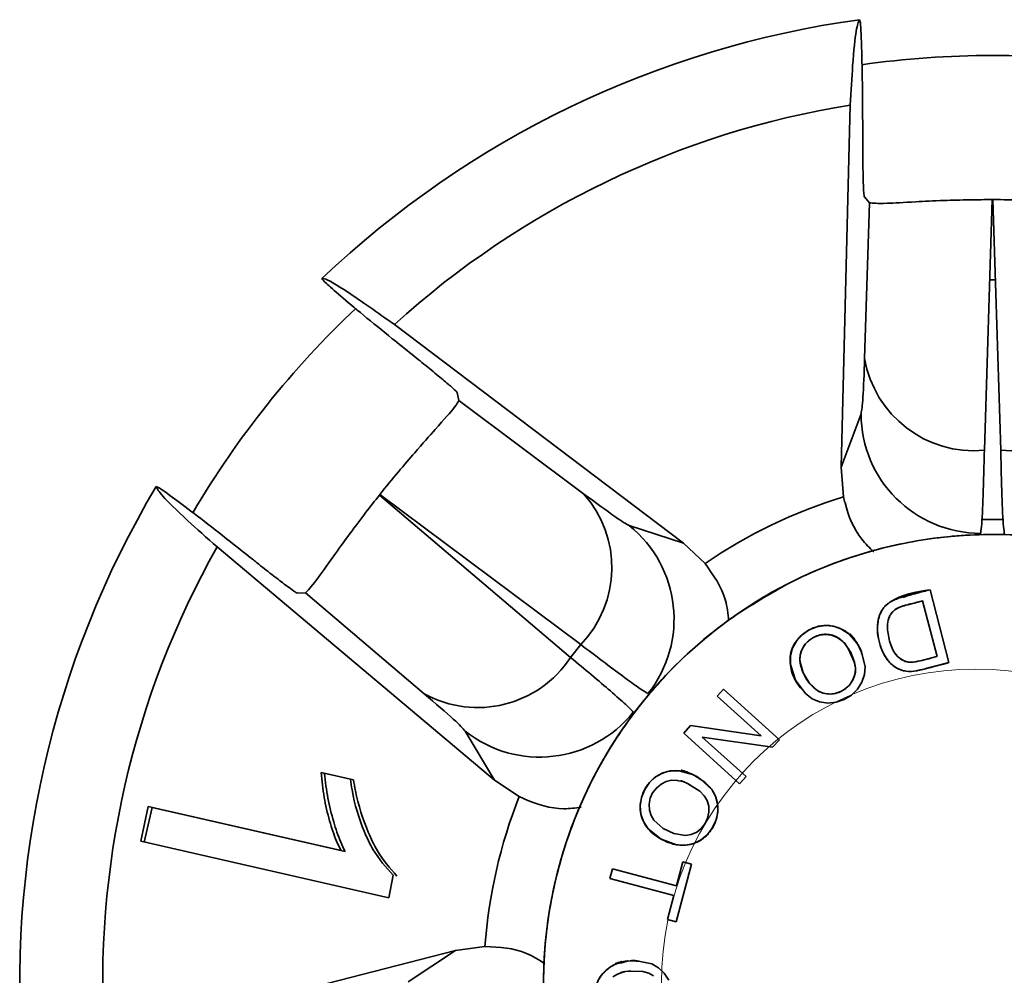
# Model space of a CAD drawing. Units: millimetres. Extents: x 125 to 7302, y -623 to 5485.
# Drawn here: x 1819 to 1852, y 1479 to 1511 of the extents above; entities that cross this region are included whole.
import ezdxf

# ---------------------------------------------------------------- set-up
doc = ezdxf.new("R2010")
doc.units = ezdxf.units.MM
doc.linetypes.add('HIDDEN', pattern=[1.905, 1.27, -0.635])

msp = doc.modelspace()

# ---------------------------------------------------------------- linework, layer by layer
at = {"color": 7, "linetype": 'Continuous', "lineweight": 35, "ltscale": 25}
for p, q in [((1846.671, 1508.093), (1846.363, 1495.989)), ((1847.138, 1505.037), (1847.313, 1504.829)), ((1851.411, 1504.933), (1851.15, 1496.561)), ((1851.411, 1504.933), (1851.436, 1504.933)), ((1851.697, 1496.561), (1851.436, 1504.933)), ((1847.151, 1499.625), (1847.313, 1504.829)), ((1851.327, 1502.247), (1851.519, 1502.247)), ((1841.098, 1493.454), (1831.443, 1500.76)), ((1833.594, 1498.222), (1833.541, 1498.489)), ((1833.594, 1498.222), (1837.764, 1495.105)), ((1846.363, 1495.989), (1847.031, 1497.773)), ((1846.444, 1495.002), (1846.363, 1495.989)), ((1830.943, 1495.064), (1830.958, 1495.083)), ((1830.943, 1495.064), (1837.325, 1489.64)), ((1837.666, 1490.068), (1830.958, 1495.083)), ((1839.287, 1494.044), (1841.098, 1493.454)), ((1851.044, 1494.243), (1851.789, 1494.243)), ((1841.098, 1493.454), (1841.819, 1492.775)), ((1825.517, 1493.328), (1834.788, 1485.541)), ((1828.197, 1491.789), (1828.469, 1491.796)), ((1832.437, 1488.424), (1828.469, 1491.796)), ((1849.965, 1489.465), (1849.337, 1491.9)), ((1849.965, 1489.465), (1849.337, 1491.9)), ((1849.089, 1491.529), (1849.569, 1489.669)), ((1849.089, 1491.529), (1849.569, 1489.669)), ((1837.666, 1490.068), (1837.325, 1489.64)), ((1846.643, 1489.853), (1846.618, 1489.915)), ((1849.965, 1489.465), (1849.25, 1489.28)), ((1842.436, 1488.575), (1842.223, 1488.34)), ((1844.302, 1486.889), (1842.436, 1488.575)), ((1842.436, 1488.575), (1844.302, 1486.889)), ((1842.223, 1488.34), (1843.689, 1487.015)), ((1842.223, 1488.34), (1843.689, 1487.015)), ((1834.788, 1485.541), (1833.81, 1487.176)), ((1841.337, 1487.359), (1841.109, 1487.106)), ((1843.689, 1487.015), (1841.337, 1487.359)), ((1843.689, 1487.015), (1841.337, 1487.359)), ((1841.109, 1487.106), (1842.975, 1485.42)), ((1843.188, 1485.656), (1841.722, 1486.98)), ((1841.722, 1486.98), (1844.074, 1486.637)), ((1844.074, 1486.637), (1841.722, 1486.98)), ((1843.188, 1485.656), (1841.722, 1486.98)), ((1841.722, 1486.98), (1844.074, 1486.637)), ((1844.074, 1486.637), (1844.302, 1486.889)), ((1828.998, 1485.798), (1829.97, 1485.577)), ((1829.099, 1485.775), (1830.07, 1485.554)), ((1835.611, 1484.989), (1834.788, 1485.541)), ((1842.975, 1485.42), (1843.188, 1485.656)), ((1841.314, 1485.381), (1841.259, 1485.419)), ((1822.969, 1483.496), (1823.21, 1484.656)), ((1823.082, 1483.47), (1823.346, 1484.625)), ((1823.21, 1484.656), (1829.658, 1483.185)), ((1823.346, 1484.625), (1829.793, 1483.154)), ((1831.252, 1481.605), (1822.969, 1483.496)), ((1838.724, 1482.578), (1838.639, 1482.257)), ((1840.867, 1482.007), (1838.724, 1482.578)), ((1840.867, 1482.007), (1838.724, 1482.578)), ((1840.854, 1480.805), (1841.368, 1482.73)), ((1840.854, 1480.805), (1841.368, 1482.73)), ((1840.867, 1482.007), (1841.08, 1482.807)), ((1841.08, 1482.807), (1840.867, 1482.007)), ((1841.08, 1482.807), (1841.368, 1482.73)), ((1841.368, 1482.73), (1841.08, 1482.807)), ((1831.399, 1482.363), (1831.252, 1481.605)), ((1838.639, 1482.257), (1840.782, 1481.686)), ((1838.639, 1482.257), (1840.782, 1481.686)), ((1840.782, 1481.686), (1840.567, 1480.881)), ((1840.782, 1481.686), (1840.567, 1480.881)), ((1840.854, 1480.805), (1840.567, 1480.881)), ((1840.567, 1480.881), (1840.854, 1480.805)), ((1833.487, 1479.844), (1834.468, 1479.984)), ((1833.487, 1479.844), (1821.756, 1476.85)), ((1831.897, 1478.796), (1833.487, 1479.844)), ((1839.336, 1479.154), (1839.272, 1479.158))]:
    msp.add_line(p, q, dxfattribs=at)
at = {"color": 7, "linetype": 'Continuous', "lineweight": 35, "ltscale": 25, "flags": 128}
for points in [[(1846.906, 1490.099), (1846.601, 1490.442), (1846.36, 1490.596), (1846.11, 1490.682), (1845.831, 1490.706), (1845.555, 1490.662), (1845.298, 1490.556), (1845.065, 1490.394), (1844.872, 1490.185), (1844.739, 1489.943), (1844.672, 1489.681), (1844.673, 1489.398), (1844.839, 1488.874), (1845.17, 1488.43), (1845.398, 1488.26), (1845.647, 1488.155), (1845.922, 1488.113), (1846.201, 1488.142), (1846.465, 1488.232), (1846.709, 1488.378), (1846.914, 1488.574), (1847.062, 1488.814), (1847.144, 1489.065), (1847.165, 1489.322), (1847.047, 1489.822), (1846.991, 1489.952), (1846.983, 1489.97), (1846.982, 1489.972), (1846.982, 1489.972), (1846.982, 1489.972), (1846.982, 1489.972), (1846.977, 1489.982), (1846.976, 1489.983), (1846.976, 1489.984), (1846.976, 1489.984), (1846.976, 1489.984), (1846.976, 1489.984), (1846.976, 1489.984), (1846.976, 1489.984), (1846.976, 1489.984), (1846.976, 1489.984), (1846.976, 1489.985), (1846.976, 1489.985), (1846.976, 1489.985), (1846.976, 1489.985), (1846.976, 1489.985), (1846.976, 1489.984), (1846.976, 1489.984), (1846.978, 1489.981), (1847.021, 1489.887), (1847.023, 1489.881), (1847.024, 1489.88), (1847.025, 1489.879), (1847.025, 1489.879), (1847.023, 1489.882), (1847, 1489.93), (1846.906, 1490.099)], [(1846.606, 1489.936), (1846.806, 1489.491), (1846.844, 1489.288), (1846.833, 1489.101), (1846.772, 1488.912), (1846.666, 1488.742), (1846.525, 1488.603), (1846.352, 1488.496), (1846.16, 1488.431), (1845.964, 1488.414), (1845.769, 1488.446), (1845.587, 1488.526), (1845.297, 1488.789), (1845.095, 1489.128), (1844.991, 1489.529), (1845.001, 1489.716), (1845.051, 1489.893), (1845.149, 1490.066), (1845.287, 1490.209), (1845.455, 1490.315), (1845.648, 1490.38), (1845.848, 1490.403), (1846.04, 1490.382), (1846.213, 1490.32), (1846.371, 1490.213), (1846.502, 1490.081), (1846.54, 1490.037), (1846.545, 1490.031), (1846.547, 1490.029), (1846.547, 1490.028), (1846.548, 1490.028), (1846.548, 1490.028), (1846.548, 1490.028), (1846.548, 1490.028), (1846.548, 1490.028), (1846.548, 1490.028), (1846.547, 1490.029), (1846.545, 1490.033), (1846.544, 1490.034), (1846.539, 1490.041), (1846.524, 1490.06), (1846.471, 1490.132), (1846.471, 1490.132), (1846.471, 1490.132), (1846.471, 1490.132), (1846.471, 1490.132), (1846.471, 1490.132), (1846.471, 1490.132), (1846.471, 1490.132), (1846.471, 1490.132), (1846.471, 1490.132), (1846.471, 1490.131), (1846.473, 1490.13), (1846.482, 1490.117), (1846.514, 1490.073), (1846.606, 1489.936)], [(1846.765, 1490.258), (1846.903, 1490.108), (1846.907, 1490.102), (1846.907, 1490.102), (1846.907, 1490.102), (1846.907, 1490.102), (1846.907, 1490.101), (1846.908, 1490.101), (1846.908, 1490.101), (1846.908, 1490.101), (1846.908, 1490.101), (1846.907, 1490.101), (1846.907, 1490.102), (1846.907, 1490.102), (1846.907, 1490.102), (1846.906, 1490.103), (1846.902, 1490.109), (1846.865, 1490.165), (1846.864, 1490.167), (1846.864, 1490.167), (1846.863, 1490.167), (1846.863, 1490.167), (1846.863, 1490.167), (1846.863, 1490.167), (1846.863, 1490.167), (1846.863, 1490.167), (1846.863, 1490.167), (1846.864, 1490.167), (1846.864, 1490.166), (1846.864, 1490.166), (1846.864, 1490.166), (1846.864, 1490.166), (1846.864, 1490.166), (1846.864, 1490.166), (1846.864, 1490.166), (1846.864, 1490.167), (1846.863, 1490.167), (1846.863, 1490.168), (1846.863, 1490.168), (1846.863, 1490.168), (1846.863, 1490.167), (1846.863, 1490.167), (1846.864, 1490.167), (1846.864, 1490.167), (1846.864, 1490.167), (1846.867, 1490.161), (1846.886, 1490.133), (1846.95, 1490.024)], [(1841.399, 1485.732), (1840.955, 1485.851), (1840.67, 1485.846), (1840.412, 1485.78), (1840.169, 1485.649), (1839.963, 1485.458), (1839.804, 1485.226), (1839.699, 1484.963), (1839.654, 1484.683), (1839.676, 1484.407), (1839.765, 1484.152), (1839.921, 1483.917), (1840.348, 1483.57), (1840.869, 1483.382), (1841.153, 1483.366), (1841.419, 1483.415), (1841.671, 1483.531), (1841.888, 1483.709), (1842.059, 1483.93), (1842.182, 1484.187), (1842.245, 1484.463), (1842.237, 1484.745), (1842.167, 1485), (1842.043, 1485.226), (1841.669, 1485.577), (1841.55, 1485.655), (1841.534, 1485.665), (1841.532, 1485.667), (1841.531, 1485.667), (1841.531, 1485.667), (1841.531, 1485.667), (1841.522, 1485.672), (1841.521, 1485.673), (1841.521, 1485.674), (1841.521, 1485.674), (1841.52, 1485.674), (1841.52, 1485.674), (1841.52, 1485.674), (1841.52, 1485.674), (1841.52, 1485.674), (1841.52, 1485.674), (1841.52, 1485.674), (1841.519, 1485.674), (1841.519, 1485.674), (1841.519, 1485.674), (1841.519, 1485.674), (1841.52, 1485.674), (1841.52, 1485.674), (1841.523, 1485.672), (1841.612, 1485.617), (1841.617, 1485.614), (1841.618, 1485.613), (1841.619, 1485.612), (1841.619, 1485.612), (1841.619, 1485.612), (1841.62, 1485.612), (1841.62, 1485.612), (1841.62, 1485.612), (1841.62, 1485.612), (1841.62, 1485.612), (1841.62, 1485.612), (1841.62, 1485.612), (1841.619, 1485.612), (1841.619, 1485.612), (1841.619, 1485.612), (1841.619, 1485.612), (1841.619, 1485.612), (1841.619, 1485.612), (1841.616, 1485.614), (1841.57, 1485.641), (1841.399, 1485.732)], [(1841.238, 1485.429), (1841.65, 1485.168), (1841.794, 1485.02), (1841.888, 1484.859), (1841.941, 1484.668), (1841.946, 1484.467), (1841.905, 1484.273), (1841.819, 1484.089), (1841.695, 1483.929), (1841.54, 1483.806), (1841.36, 1483.726), (1841.164, 1483.693), (1840.777, 1483.752), (1840.422, 1483.924), (1840.114, 1484.201), (1840.019, 1484.362), (1839.964, 1484.538), (1839.95, 1484.736), (1839.987, 1484.932), (1840.069, 1485.112), (1840.194, 1485.274), (1840.348, 1485.403), (1840.52, 1485.491), (1840.699, 1485.534), (1840.889, 1485.532), (1841.071, 1485.494), (1841.128, 1485.478), (1841.135, 1485.476), (1841.137, 1485.475), (1841.138, 1485.475), (1841.138, 1485.475), (1841.138, 1485.475), (1841.138, 1485.475), (1841.138, 1485.475), (1841.138, 1485.475), (1841.138, 1485.475), (1841.138, 1485.475), (1841.133, 1485.477), (1841.132, 1485.477), (1841.124, 1485.48), (1841.102, 1485.488), (1841.018, 1485.519), (1841.017, 1485.519), (1841.017, 1485.519), (1841.017, 1485.519), (1841.017, 1485.519), (1841.017, 1485.519), (1841.017, 1485.519), (1841.017, 1485.519), (1841.018, 1485.519), (1841.018, 1485.519), (1841.018, 1485.519), (1841.02, 1485.518), (1841.034, 1485.513), (1841.086, 1485.493), (1841.238, 1485.429)], [(1841.197, 1485.786), (1841.391, 1485.737), (1841.395, 1485.735), (1841.397, 1485.734), (1841.397, 1485.734), (1841.397, 1485.734), (1841.397, 1485.734), (1841.397, 1485.734), (1841.397, 1485.734), (1841.398, 1485.734), (1841.398, 1485.734), (1841.398, 1485.734), (1841.398, 1485.734), (1841.398, 1485.734), (1841.397, 1485.734), (1841.397, 1485.734), (1841.396, 1485.734), (1841.396, 1485.734), (1841.396, 1485.734), (1841.396, 1485.734), (1841.397, 1485.734), (1841.397, 1485.734), (1841.397, 1485.734), (1841.397, 1485.734), (1841.397, 1485.734), (1841.397, 1485.734), (1841.396, 1485.735), (1841.326, 1485.764), (1841.325, 1485.765), (1841.324, 1485.765), (1841.324, 1485.765), (1841.324, 1485.765), (1841.324, 1485.765), (1841.324, 1485.765), (1841.324, 1485.765), (1841.324, 1485.765), (1841.324, 1485.765), (1841.323, 1485.765), (1841.323, 1485.765), (1841.323, 1485.765), (1841.323, 1485.765), (1841.323, 1485.765), (1841.324, 1485.765), (1841.324, 1485.765), (1841.324, 1485.765), (1841.324, 1485.765), (1841.324, 1485.765), (1841.325, 1485.765), (1841.331, 1485.762), (1841.373, 1485.743), (1841.476, 1485.693)], [(1838.994, 1479.428), (1839.218, 1479.497), (1839.223, 1479.498), (1839.225, 1479.498), (1839.225, 1479.499), (1839.225, 1479.499), (1839.226, 1479.499), (1839.226, 1479.499), (1839.226, 1479.499), (1839.226, 1479.499), (1839.226, 1479.499), (1839.226, 1479.499), (1839.226, 1479.499), (1839.226, 1479.499), (1839.225, 1479.498), (1839.225, 1479.498), (1839.225, 1479.498), (1839.225, 1479.498), (1839.225, 1479.498), (1839.225, 1479.498), (1839.225, 1479.498), (1839.225, 1479.499), (1839.225, 1479.499), (1839.225, 1479.499), (1839.224, 1479.498), (1839.149, 1479.487), (1839.148, 1479.487), (1839.147, 1479.487), (1839.147, 1479.487), (1839.147, 1479.487), (1839.147, 1479.487), (1839.147, 1479.487), (1839.147, 1479.487), (1839.147, 1479.487), (1839.147, 1479.487), (1839.146, 1479.487), (1839.146, 1479.487), (1839.146, 1479.487), (1839.146, 1479.487), (1839.146, 1479.487), (1839.147, 1479.487), (1839.147, 1479.487), (1839.147, 1479.487), (1839.147, 1479.487), (1839.147, 1479.487), (1839.148, 1479.487), (1839.155, 1479.488), (1839.201, 1479.494), (1839.314, 1479.504)], [(1840.611, 1478.854), (1840.457, 1479.09), (1840.265, 1479.272), (1840.041, 1479.4), (1839.54, 1479.506), (1839.398, 1479.511), (1839.378, 1479.511), (1839.376, 1479.511), (1839.375, 1479.511), (1839.375, 1479.511), (1839.375, 1479.511), (1839.365, 1479.511), (1839.363, 1479.511), (1839.362, 1479.511), (1839.362, 1479.511), (1839.362, 1479.511), (1839.362, 1479.511), (1839.362, 1479.511), (1839.362, 1479.511), (1839.362, 1479.511), (1839.362, 1479.511), (1839.361, 1479.511), (1839.361, 1479.511), (1839.361, 1479.511), (1839.361, 1479.511), (1839.361, 1479.511), (1839.362, 1479.511), (1839.362, 1479.511), (1839.366, 1479.511), (1839.453, 1479.51), (1839.475, 1479.51), (1839.478, 1479.51), (1839.479, 1479.51), (1839.479, 1479.51), (1839.479, 1479.51), (1839.479, 1479.51), (1839.479, 1479.51), (1839.48, 1479.51), (1839.48, 1479.51), (1839.48, 1479.51), (1839.48, 1479.51), (1839.479, 1479.51), (1839.479, 1479.51), (1839.479, 1479.51), (1839.479, 1479.51), (1839.479, 1479.51), (1839.479, 1479.51), (1839.479, 1479.51), (1839.478, 1479.51), (1839.474, 1479.51), (1839.421, 1479.509), (1839.228, 1479.497), (1839.228, 1479.497)], [(1838.738, 1478.966), (1838.898, 1479.062), (1839.073, 1479.124), (1839.129, 1479.14), (1839.136, 1479.141), (1839.138, 1479.142), (1839.139, 1479.142), (1839.139, 1479.142), (1839.139, 1479.142), (1839.139, 1479.142), (1839.139, 1479.142), (1839.139, 1479.142), (1839.139, 1479.142), (1839.139, 1479.142), (1839.134, 1479.142), (1839.134, 1479.142), (1839.132, 1479.141), (1839.126, 1479.14), (1839.103, 1479.135), (1839.013, 1479.118), (1839.013, 1479.118), (1839.013, 1479.118), (1839.013, 1479.118), (1839.013, 1479.118), (1839.013, 1479.118), (1839.013, 1479.118), (1839.013, 1479.118), (1839.013, 1479.118), (1839.013, 1479.118), (1839.014, 1479.118), (1839.016, 1479.118), (1839.031, 1479.121), (1839.085, 1479.131), (1839.248, 1479.155)], [(1839.248, 1479.155), (1839.736, 1479.147), (1839.936, 1479.095), (1840.1, 1479.006)]]:
    msp.add_lwpolyline(points, dxfattribs=at)
at = {"color": 7, "linetype": 'HIDDEN', "lineweight": 18, "ltscale": 625}
msp.add_circle((1850.867, 1478.747), 10.5, dxfattribs=at)
msp.add_circle((1850.867, 1478.747), 10.5, dxfattribs=at)
at = {"color": 7, "linetype": 'Continuous', "lineweight": 35, "ltscale": 625}
for centre, radius, start, end in [((1851.423, 1478.747), 32.5, 97.8525, 133.576), ((1851.423, 1478.747), 31, 81.8891, 98.1152), ((1851.423, 1478.747), 29.728, 99.1988, 132.2298), ((1851.423, 1478.747), 31, 133.3033, 149.5236), ((1850.8, 1500.246), 3.702, 189.6594, 275.4142), ((1852.046, 1500.246), 3.702, 264.5858, 350.3406), ((1851.034, 1497.786), 4.003, 180.1826, 269.9375), ((1851.423, 1478.747), 32.5, 149.2811, 185.0046), ((1835.003, 1492.639), 3.702, 316.0144, 41.7692), ((1851.423, 1478.747), 17, 107.0301, 124.3984), ((1836.781, 1490.922), 4.003, 321.491, 51.246), ((1851.423, 1478.747), 15, 282.6018, 205.9696), ((1851.423, 1478.747), 29.728, 150.6274, 183.6583), ((1834.226, 1491.665), 3.702, 241.088, 326.8428), ((1836.296, 1490.313), 4.003, 231.6111, 321.3661), ((1851.423, 1478.747), 17, 158.4587, 175.827)]:
    msp.add_arc(centre, radius, start, end, dxfattribs=at)
at = {"color": 7, "linetype": 'Continuous', "lineweight": 35, "ltscale": 25}
for points, knots in [([(1846.983, 1510.943), (1846.944, 1510.864), (1846.866, 1510.703), (1846.76, 1509.646), (1846.697, 1508.553), (1846.671, 1508.093)], [0, 0, 0, 0, 0.359917, 0.730281, 1, 1, 1, 1]), ([(1847.088, 1507.007), (1847.086, 1507.463), (1847.083, 1508.374), (1847.064, 1509.572), (1847.037, 1510.457), (1847.008, 1510.89), (1846.99, 1510.928), (1846.983, 1510.943)], [0, 0, 0, 0, 0.22022, 0.440511, 0.659013, 0.875332, 1, 1, 1, 1]), ([(1847.138, 1505.037), (1847.133, 1505.066), (1847.121, 1505.124), (1847.106, 1505.483), (1847.094, 1506.001), (1847.089, 1506.542), (1847.088, 1506.887), (1847.088, 1507.007)], [0, 0, 0, 0, 0.219127, 0.438226, 0.658224, 0.880746, 1, 1, 1, 1]), ([(1847.313, 1504.829), (1847.435, 1504.813), (1847.636, 1504.786), (1848.668, 1504.851), (1849.675, 1504.9), (1850.588, 1504.928), (1851.163, 1504.931), (1851.411, 1504.933)], [0, 0, 0, 0, 0.378385, 0.624946, 0.787864, 0.908368, 1, 1, 1, 1]), ([(1851.436, 1504.933), (1851.768, 1504.93), (1852.43, 1504.925), (1853.448, 1504.888), (1854.533, 1504.83), (1855.332, 1504.783), (1855.471, 1504.815), (1855.533, 1504.829)], [0, 0, 0, 0, 0.122448, 0.243894, 0.439844, 0.748497, 1, 1, 1, 1]), ([(1831.443, 1500.76), (1830.879, 1501.156), (1829.729, 1501.965), (1829.128, 1502.306), (1829.042, 1502.295), (1829.021, 1502.292)], [0, 0, 0, 0, 0.419516, 0.855853, 1, 1, 1, 1]), ([(1829.021, 1502.292), (1829.046, 1502.257), (1829.098, 1502.186), (1829.61, 1501.738), (1830.381, 1501.092), (1831.239, 1500.392), (1831.81, 1499.934), (1832.032, 1499.757)], [0, 0, 0, 0, 0.214966, 0.429923, 0.645278, 0.862247, 1, 1, 1, 1]), ([(1832.032, 1499.757), (1832.21, 1499.614), (1832.566, 1499.328), (1833.03, 1498.946), (1833.369, 1498.658), (1833.521, 1498.519), (1833.536, 1498.496), (1833.541, 1498.489)], [0, 0, 0, 0, 0.225707, 0.451474, 0.675598, 0.896914, 1, 1, 1, 1]), ([(1847.031, 1497.773), (1847.053, 1497.9), (1847.097, 1498.155), (1847.133, 1499.135), (1847.151, 1499.625)], [0, 0, 0, 0, 0.500018, 1, 1, 1, 1]), ([(1830.958, 1495.083), (1831.168, 1495.342), (1831.585, 1495.856), (1832.248, 1496.628), (1832.969, 1497.441), (1833.504, 1498.036), (1833.566, 1498.165), (1833.594, 1498.222)], [0, 0, 0, 0, 0.122448, 0.243894, 0.439844, 0.748497, 1, 1, 1, 1]), ([(1851.03, 1493.783), (1851.052, 1493.976), (1851.095, 1494.362), (1851.132, 1495.828), (1851.15, 1496.561)], [0, 0, 0, 0, 0.500008, 1, 1, 1, 1]), ([(1851.697, 1496.561), (1851.715, 1495.828), (1851.751, 1494.362), (1851.795, 1493.976), (1851.817, 1493.783)], [0, 0, 0, 0, 0.499992, 1, 1, 1, 1]), ([(1823.484, 1495.349), (1823.521, 1495.27), (1823.597, 1495.108), (1824.358, 1494.367), (1825.173, 1493.636), (1825.517, 1493.328)], [0, 0, 0, 0, 0.359917, 0.730281, 1, 1, 1, 1]), ([(1826.626, 1492.977), (1826.269, 1493.26), (1825.555, 1493.826), (1824.606, 1494.558), (1823.897, 1495.089), (1823.54, 1495.336), (1823.499, 1495.346), (1823.484, 1495.349)], [0, 0, 0, 0, 0.22022, 0.440511, 0.659013, 0.875332, 1, 1, 1, 1]), ([(1828.469, 1491.796), (1828.558, 1491.881), (1828.704, 1492.021), (1829.296, 1492.868), (1829.886, 1493.686), (1830.433, 1494.417), (1830.789, 1494.869), (1830.943, 1495.064)], [0, 0, 0, 0, 0.378385, 0.624946, 0.787864, 0.908368, 1, 1, 1, 1]), ([(1837.764, 1495.105), (1838.158, 1494.813), (1838.948, 1494.23), (1839.174, 1494.106), (1839.287, 1494.044)], [0, 0, 0, 0, 0.499982, 1, 1, 1, 1]), ([(1847.453, 1493.165), (1847.314, 1493.3), (1846.85, 1493.751), (1846.582, 1494.436), (1846.461, 1494.934), (1846.444, 1495.002)], [0, 0, 0, 0, 0.269894, 0.900334, 1, 1, 1, 1]), ([(1854.696, 1464.108), (1855.411, 1464.301), (1856.868, 1464.693), (1858.941, 1465.702), (1860.888, 1467.028), (1862.621, 1468.672), (1864.072, 1470.568), (1865.191, 1472.644), (1865.957, 1474.814), (1866.379, 1477.028), (1866.47, 1479.28), (1866.217, 1481.567), (1865.597, 1483.842), (1864.615, 1486.018), (1863.299, 1488.011), (1861.706, 1489.749), (1859.908, 1491.185), (1857.955, 1492.31), (1855.857, 1493.135), (1853.614, 1493.647), (1851.261, 1493.808), (1848.883, 1493.594), (1846.569, 1493.006), (1844.404, 1492.071), (1842.458, 1490.843), (1840.754, 1489.368), (1839.286, 1487.657), (1838.067, 1485.706), (1837.142, 1483.537), (1836.565, 1481.22), (1836.36, 1478.841), (1836.537, 1476.491), (1837.04, 1474.241), (1837.642, 1472.858), (1837.938, 1472.178)], [0, 0, 0, 0, 0.029939, 0.060974, 0.092785, 0.125, 0.157215, 0.189026, 0.220061, 0.25, 0.279939, 0.310974, 0.342785, 0.375, 0.407215, 0.439026, 0.470061, 0.5, 0.529939, 0.560974, 0.592785, 0.625, 0.657215, 0.689026, 0.720061, 0.75, 0.779939, 0.810974, 0.842785, 0.875, 0.907215, 0.939026, 0.970061, 1, 1, 1, 1]), ([(1828.197, 1491.789), (1828.171, 1491.802), (1828.119, 1491.829), (1827.828, 1492.041), (1827.416, 1492.355), (1826.99, 1492.688), (1826.72, 1492.903), (1826.626, 1492.977)], [0, 0, 0, 0, 0.219127, 0.438226, 0.658224, 0.880746, 1, 1, 1, 1]), ([(1841.819, 1492.775), (1842.099, 1492.384), (1842.513, 1491.807), (1842.586, 1491.099), (1842.609, 1490.869)], [0, 0, 0, 0, 0.675806, 1, 1, 1, 1]), ([(1844.535, 1492.071), (1843.867, 1491.687), (1842.53, 1490.918), (1840.773, 1489.389), (1839.255, 1487.62), (1838.028, 1485.63), (1837.125, 1483.472), (1836.565, 1481.205), (1836.363, 1478.883), (1836.526, 1476.567), (1837.021, 1474.298), (1837.632, 1472.884), (1837.938, 1472.178)], [0, 0, 0, 0, 0.099939, 0.19987, 0.299828, 0.399796, 0.499763, 0.599804, 0.699794, 0.799878, 0.90006, 1, 1, 1, 1]), ([(1849.337, 1491.9), (1848.859, 1491.822), (1848.32, 1491.734), (1847.851, 1491.376), (1847.698, 1491.188), (1847.593, 1490.902), (1847.56, 1490.54), (1847.626, 1490.178), (1847.737, 1489.835), (1847.921, 1489.52), (1848.186, 1489.279), (1848.535, 1489.153), (1848.819, 1489.178), (1849.049, 1489.229), (1849.163, 1489.258), (1849.252, 1489.28), (1849.318, 1489.297), (1849.56, 1489.36), (1849.786, 1489.418), (1849.965, 1489.465)], [0, 0, 0, 0, 0.243332, 0.274658, 0.304837, 0.369127, 0.430956, 0.494976, 0.562595, 0.620791, 0.685718, 0.746615, 0.808561, 0.831018, 0.868684, 0.869772, 0.878735, 0.903976, 1, 1, 1, 1]), ([(1849.337, 1491.9), (1849.188, 1491.861), (1848.861, 1491.776), (1848.405, 1491.666), (1848.048, 1491.529), (1847.849, 1491.376), (1847.732, 1491.228), (1847.652, 1491.066), (1847.616, 1490.942), (1847.603, 1490.872), (1847.582, 1490.747), (1847.568, 1490.513), (1847.629, 1490.164), (1847.738, 1489.833), (1847.924, 1489.516), (1848.146, 1489.315), (1848.369, 1489.213), (1848.708, 1489.134), (1849.252, 1489.282), (1849.719, 1489.402), (1849.965, 1489.465)], [0, 0, 0, 0, 0.079736, 0.175663, 0.243764, 0.27567, 0.305286, 0.34151, 0.369811, 0.372898, 0.379051, 0.437023, 0.495495, 0.565405, 0.620002, 0.68751, 0.718687, 0.747304, 0.866983, 1, 1, 1, 1]), ([(1848.433, 1491.642), (1848.507, 1491.67), (1848.8, 1491.782), (1849.107, 1491.85), (1849.337, 1491.9)], [0, 0, 0, 0, 0.251976, 1, 1, 1, 1]), ([(1849.569, 1489.669), (1849.404, 1489.627), (1849.131, 1489.556), (1848.798, 1489.47), (1848.542, 1489.481), (1848.332, 1489.587), (1848.095, 1489.834), (1847.954, 1490.245), (1847.891, 1490.669), (1847.956, 1490.967), (1848.041, 1491.113), (1848.141, 1491.219), (1848.323, 1491.329), (1848.602, 1491.403), (1848.87, 1491.474), (1849.036, 1491.516), (1849.089, 1491.529)], [0, 0, 0, 0, 0.125125, 0.207038, 0.250201, 0.309715, 0.374954, 0.499549, 0.625495, 0.691161, 0.721131, 0.749319, 0.797114, 0.874469, 0.959637, 1, 1, 1, 1]), ([(1849.569, 1489.669), (1849.446, 1489.637), (1849.291, 1489.597), (1849.128, 1489.555), (1849.087, 1489.545), (1849.076, 1489.542), (1849.074, 1489.541), (1849.073, 1489.541), (1849.073, 1489.541), (1848.975, 1489.517), (1848.841, 1489.49), (1848.67, 1489.47), (1848.515, 1489.496), (1848.329, 1489.59), (1848.092, 1489.837), (1847.955, 1490.244), (1847.891, 1490.668), (1847.956, 1490.964), (1848.04, 1491.112), (1848.154, 1491.232), (1848.344, 1491.333), (1848.538, 1491.387), (1848.704, 1491.43), (1848.787, 1491.451), (1848.842, 1491.465), (1848.848, 1491.467), (1848.869, 1491.472), (1848.95, 1491.493), (1849.028, 1491.513), (1849.089, 1491.529)], [0, 0, 0, 0, 0.09359, 0.117114, 0.123055, 0.124571, 0.124965, 0.125072, 0.125102, 0.125117, 0.198499, 0.225669, 0.250354, 0.312849, 0.375056, 0.499675, 0.624434, 0.691349, 0.720194, 0.749442, 0.811826, 0.874477, 0.897189, 0.937237, 0.937357, 0.938429, 0.941523, 0.953413, 1, 1, 1, 1]), ([(1847.066, 1489.741), (1847.019, 1489.864), (1846.941, 1490.068), (1846.793, 1490.268), (1846.714, 1490.367), (1846.684, 1490.401), (1846.674, 1490.414), (1846.669, 1490.419), (1846.669, 1490.42), (1846.668, 1490.42), (1846.668, 1490.42), (1846.668, 1490.42), (1846.668, 1490.42), (1846.668, 1490.42), (1846.668, 1490.42), (1846.669, 1490.419), (1846.682, 1490.405), (1846.721, 1490.36), (1846.764, 1490.311), (1846.798, 1490.273), (1846.806, 1490.264), (1846.809, 1490.26), (1846.81, 1490.26), (1846.81, 1490.26), (1846.81, 1490.259), (1846.81, 1490.259), (1846.81, 1490.259), (1846.81, 1490.26), (1846.81, 1490.26), (1846.808, 1490.261), (1846.798, 1490.272), (1846.687, 1490.383), (1846.462, 1490.567), (1846.081, 1490.706), (1845.698, 1490.716), (1845.349, 1490.602), (1845.058, 1490.404), (1844.836, 1490.157), (1844.698, 1489.88), (1844.649, 1489.594), (1844.683, 1489.226), (1844.813, 1488.859), (1844.997, 1488.643), (1845.063, 1488.566)], [0, 0, 0, 0, 0.078292, 0.130243, 0.148225, 0.154112, 0.157535, 0.157977, 0.158255, 0.158301, 0.15834, 0.158374, 0.158406, 0.15844, 0.158479, 0.158577, 0.159308, 0.169902, 0.194291, 0.19849, 0.20094, 0.201249, 0.201448, 0.201513, 0.201539, 0.201563, 0.201588, 0.201615, 0.20168, 0.201875, 0.20306, 0.210357, 0.296136, 0.374487, 0.449054, 0.520662, 0.590719, 0.657208, 0.717564, 0.773713, 0.828742, 0.938719, 1, 1, 1, 1]), ([(1846.605, 1489.936), (1846.631, 1489.893), (1846.665, 1489.835), (1846.699, 1489.768), (1846.712, 1489.743), (1846.716, 1489.734), (1846.716, 1489.733), (1846.717, 1489.733), (1846.717, 1489.733), (1846.717, 1489.733), (1846.717, 1489.733), (1846.716, 1489.734), (1846.703, 1489.763), (1846.686, 1489.799), (1846.671, 1489.833), (1846.669, 1489.838), (1846.668, 1489.839), (1846.668, 1489.84), (1846.668, 1489.84), (1846.668, 1489.84), (1846.668, 1489.84), (1846.668, 1489.84), (1846.668, 1489.84), (1846.668, 1489.84), (1846.668, 1489.839), (1846.67, 1489.835), (1846.741, 1489.68), (1846.849, 1489.434), (1846.849, 1489.071), (1846.727, 1488.81), (1846.54, 1488.599), (1846.305, 1488.461), (1846.06, 1488.409), (1845.835, 1488.419), (1845.641, 1488.485), (1845.432, 1488.625), (1845.244, 1488.844), (1845.064, 1489.165), (1844.968, 1489.497), (1845.01, 1489.842), (1845.175, 1490.118), (1845.411, 1490.302), (1845.655, 1490.397), (1845.867, 1490.422), (1846.088, 1490.386), (1846.297, 1490.288), (1846.473, 1490.131), (1846.561, 1490.001), (1846.605, 1489.936)], [0, 0, 0, 0, 0.023963, 0.032167, 0.036746, 0.037255, 0.037418, 0.037482, 0.037539, 0.037595, 0.037655, 0.037807, 0.038299, 0.054142, 0.056011, 0.05661, 0.056816, 0.05696, 0.057014, 0.057038, 0.057061, 0.057084, 0.057109, 0.057165, 0.057324, 0.05756, 0.059424, 0.139444, 0.184732, 0.229341, 0.275222, 0.318614, 0.358517, 0.394142, 0.425764, 0.455915, 0.514306, 0.563089, 0.635244, 0.677535, 0.727052, 0.78585, 0.818201, 0.852105, 0.887709, 0.924481, 0.962013, 1, 1, 1, 1]), ([(1837.666, 1490.068), (1837.914, 1489.88), (1838.449, 1489.473), (1839.115, 1488.977), (1839.681, 1488.567), (1839.833, 1488.477), (1839.913, 1488.43)], [0, 0, 0, 0, 0.20116, 0.434896, 0.701186, 1, 1, 1, 1]), ([(1839.423, 1487.814), (1839.358, 1487.882), (1839.237, 1488.01), (1838.711, 1488.471), (1838.08, 1489.01), (1837.564, 1489.441), (1837.325, 1489.64)], [0, 0, 0, 0, 0.298814, 0.565104, 0.79884, 1, 1, 1, 1]), ([(1833.81, 1487.176), (1833.724, 1487.272), (1833.553, 1487.465), (1832.809, 1488.105), (1832.437, 1488.424)], [0, 0, 0, 0, 0.500018, 1, 1, 1, 1]), ([(1841.398, 1485.731), (1841.319, 1485.765), (1841.211, 1485.811), (1841.09, 1485.849), (1841.047, 1485.862), (1841.031, 1485.866), (1841.025, 1485.868), (1841.024, 1485.868), (1841.023, 1485.868), (1841.023, 1485.868), (1841.023, 1485.868), (1841.023, 1485.868), (1841.023, 1485.868), (1841.023, 1485.868), (1841.025, 1485.868), (1841.043, 1485.863), (1841.1, 1485.848), (1841.163, 1485.83), (1841.213, 1485.817), (1841.224, 1485.814), (1841.229, 1485.813), (1841.23, 1485.812), (1841.23, 1485.812), (1841.23, 1485.812), (1841.23, 1485.812), (1841.23, 1485.812), (1841.23, 1485.812), (1841.23, 1485.812), (1841.227, 1485.813), (1841.213, 1485.816), (1841.06, 1485.848), (1840.77, 1485.877), (1840.375, 1485.784), (1840.051, 1485.581), (1839.822, 1485.293), (1839.688, 1484.968), (1839.639, 1484.64), (1839.677, 1484.332), (1839.794, 1484.067), (1840.024, 1483.776), (1840.389, 1483.524), (1840.745, 1483.395), (1841.006, 1483.362), (1841.208, 1483.363), (1841.501, 1483.427), (1841.852, 1483.632), (1842.097, 1483.954), (1842.226, 1484.294), (1842.26, 1484.592), (1842.217, 1484.901), (1842.075, 1485.215), (1841.795, 1485.509), (1841.54, 1485.652), (1841.398, 1485.731)], [0, 0, 0, 0, 0.031059, 0.041801, 0.045315, 0.047355, 0.047618, 0.047782, 0.04781, 0.047833, 0.047853, 0.047873, 0.047893, 0.047916, 0.047975, 0.048415, 0.054759, 0.069339, 0.071845, 0.073304, 0.073488, 0.073606, 0.073644, 0.07366, 0.073674, 0.073689, 0.073705, 0.073744, 0.073862, 0.074575, 0.078947, 0.130253, 0.177112, 0.221691, 0.264484, 0.30639, 0.34618, 0.382276, 0.415841, 0.448743, 0.514528, 0.572108, 0.584918, 0.608814, 0.644023, 0.691097, 0.751155, 0.785094, 0.820505, 0.857296, 0.895711, 0.942151, 1, 1, 1, 1]), ([(1829.658, 1483.185), (1829.607, 1483.288), (1829.455, 1483.6), (1829.263, 1484.197), (1829.074, 1484.96), (1829.024, 1485.518), (1828.998, 1485.798)], [0, 0, 0, 0, 0.134907, 0.404986, 0.70047, 1, 1, 1, 1]), ([(1829.793, 1483.154), (1829.743, 1483.257), (1829.594, 1483.568), (1829.401, 1484.166), (1829.202, 1484.93), (1829.134, 1485.492), (1829.099, 1485.775)], [0, 0, 0, 0, 0.134945, 0.405093, 0.700585, 1, 1, 1, 1]), ([(1829.97, 1485.577), (1829.988, 1485.454), (1830.078, 1484.839), (1830.326, 1484.034), (1830.783, 1483.053), (1831.162, 1482.629), (1831.399, 1482.363)], [0, 0, 0, 0, 0.096389, 0.484104, 0.677069, 1, 1, 1, 1]), ([(1830.07, 1485.554), (1830.092, 1485.43), (1830.203, 1484.81), (1830.464, 1484.002), (1830.922, 1483.022), (1831.294, 1482.599), (1831.527, 1482.334)], [0, 0, 0, 0, 0.096408, 0.484146, 0.677148, 1, 1, 1, 1]), ([(1837.677, 1484.632), (1837.484, 1484.608), (1836.841, 1484.526), (1836.139, 1484.744), (1835.674, 1484.96), (1835.611, 1484.989)], [0, 0, 0, 0, 0.270295, 0.900388, 1, 1, 1, 1]), ([(1834.468, 1479.984), (1834.948, 1479.959), (1835.665, 1479.922), (1836.271, 1479.531), (1836.472, 1479.401)], [0, 0, 0, 0, 0.667869, 1, 1, 1, 1]), ([(1839.62, 1479.489), (1839.489, 1479.499), (1839.271, 1479.515), (1839.027, 1479.466), (1838.904, 1479.437), (1838.86, 1479.425), (1838.844, 1479.421), (1838.838, 1479.419), (1838.837, 1479.419), (1838.836, 1479.419), (1838.836, 1479.419), (1838.836, 1479.419), (1838.836, 1479.419), (1838.836, 1479.419), (1838.837, 1479.419), (1838.838, 1479.419), (1838.856, 1479.424), (1838.913, 1479.441), (1838.976, 1479.459), (1839.025, 1479.473), (1839.036, 1479.477), (1839.041, 1479.478), (1839.042, 1479.478), (1839.042, 1479.478), (1839.042, 1479.478), (1839.042, 1479.478), (1839.042, 1479.478), (1839.042, 1479.478), (1839.042, 1479.478), (1839.04, 1479.477), (1839.026, 1479.473), (1838.878, 1479.42), (1838.615, 1479.295), (1838.327, 1479.009), (1838.155, 1478.667), (1838.11, 1478.303), (1838.165, 1477.956), (1838.294, 1477.649), (1838.486, 1477.406), (1838.723, 1477.24), (1839.071, 1477.114), (1839.458, 1477.076), (1839.732, 1477.15), (1839.83, 1477.176)], [0, 0, 0, 0, 0.078269, 0.130209, 0.148174, 0.154051, 0.157462, 0.157902, 0.158176, 0.158222, 0.158261, 0.158295, 0.158327, 0.158361, 0.1584, 0.158499, 0.159235, 0.169844, 0.194226, 0.198417, 0.200857, 0.201164, 0.201361, 0.201425, 0.201451, 0.201475, 0.2015, 0.201527, 0.201593, 0.20179, 0.202982, 0.210293, 0.296093, 0.374456, 0.449005, 0.520569, 0.59065, 0.657191, 0.717554, 0.773685, 0.828708, 0.93872, 1, 1, 1, 1]), ([(1839.228, 1479.497), (1839.077, 1479.465), (1838.833, 1479.413), (1838.544, 1479.228), (1838.353, 1479.029), (1838.241, 1478.862), (1838.213, 1478.759), (1838.209, 1478.745)], [0, 0, 0, 0, 0.346835, 0.561821, 0.761751, 0.967661, 1, 1, 1, 1])]:
    msp.add_open_spline(points, degree=3, knots=knots, dxfattribs=at)

doc.saveas('drawing.dxf')
